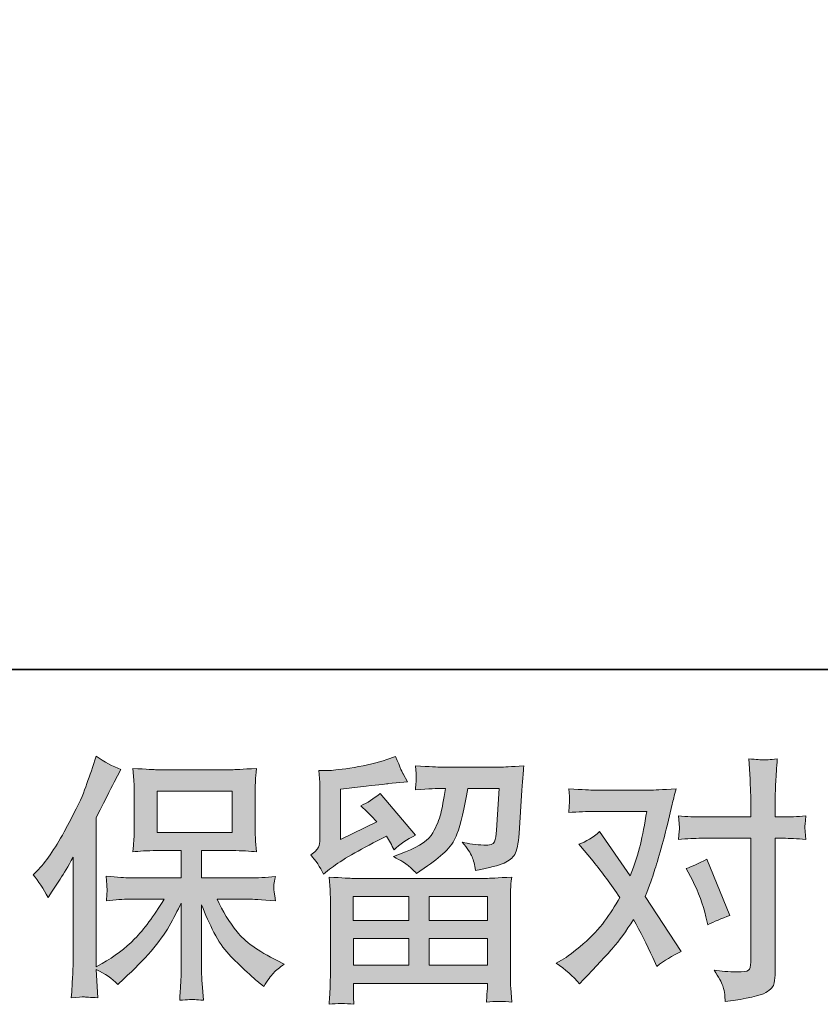
# Model space of a CAD drawing. Units: inches. Extents: x -1220 to 741, y -1093 to 311.
# Drawn here: x -918 to -776, y -1093 to -918 of the extents above; entities that cross this region are included whole.
import ezdxf

# ---------------------------------------------------------------- set-up
doc = ezdxf.new("R2010")
doc.units = ezdxf.units.IN
doc.header["$MEASUREMENT"] = 0
doc.layers.add('图层 1', color=7, linetype='Continuous')

msp = doc.modelspace()

# ---------------------------------------------------------------- hatches: boundary and pattern name
at = {"layer": '图层 1'}
h = msp.add_hatch(color=7, dxfattribs=at)
h.dxf.hatch_style = 2
edge = h.paths.add_edge_path()
edge.add_spline(control_points=[(-915.84, -1069.98), (-915.84, -1069.98), (-915.15, -1069.29), (-915.15, -1069.29), (-913.62, -1067.76), (-912.01, -1065.43), (-910.29, -1062.3), (-908.59, -1059.17), (-907.45, -1056.87), (-906.88, -1055.39), (-906.33, -1053.92), (-905.78, -1052.4), (-905.26, -1050.84), (-905.26, -1050.84), (-904.6, -1048.81), (-904.6, -1048.81), (-903.16, -1049.85), (-901.68, -1050.65), (-900.18, -1051.2), (-900.18, -1051.2), (-901.38, -1053.46), (-901.38, -1053.46), (-901.59, -1053.83), (-902.67, -1055.93), (-904.6, -1059.77), (-904.6, -1059.77), (-904.6, -1086.37), (-904.6, -1086.37), (-904.6, -1086.37), (-903.56, -1085.77), (-903.56, -1085.77), (-901.35, -1084.54), (-899.41, -1083.09), (-897.76, -1081.4), (-896.08, -1079.71), (-894.35, -1077.35), (-892.51, -1074.31), (-892.51, -1074.31), (-898.69, -1074.31), (-898.69, -1074.31), (-899.8, -1074.31), (-901.15, -1074.4), (-902.77, -1074.59), (-902.74, -1074.03), (-902.71, -1073.6), (-902.68, -1073.25), (-902.65, -1072.91), (-902.64, -1072.65), (-902.65, -1072.45), (-902.67, -1072.25), (-902.73, -1071.5), (-902.82, -1070.18), (-900.73, -1070.4), (-899.37, -1070.51), (-898.69, -1070.51), (-898.69, -1070.51), (-889.44, -1070.51), (-889.44, -1070.51), (-889.44, -1070.51), (-889.44, -1065.66), (-889.44, -1065.66), (-889.44, -1065.66), (-893.86, -1065.66), (-893.86, -1065.66), (-895.53, -1065.66), (-896.94, -1065.73), (-898.08, -1065.89), (-897.99, -1065.04), (-897.93, -1064.4), (-897.89, -1063.95), (-897.86, -1063.51), (-897.85, -1062.91), (-897.85, -1062.16), (-897.85, -1062.16), (-897.85, -1054.9), (-897.85, -1054.9), (-897.85, -1054.01), (-897.86, -1053.4), (-897.89, -1053.09), (-897.89, -1053.09), (-898.08, -1051.01), (-898.08, -1051.01), (-895.56, -1051.16), (-894.17, -1051.24), (-893.86, -1051.24), (-893.86, -1051.24), (-880.34, -1051.24), (-880.34, -1051.24), (-880.04, -1051.24), (-878.59, -1051.16), (-876.02, -1051.01), (-876.14, -1051.93), (-876.22, -1052.65), (-876.23, -1053.17), (-876.25, -1053.67), (-876.25, -1054.26), (-876.25, -1054.9), (-876.25, -1054.9), (-876.25, -1062.16), (-876.25, -1062.16), (-876.25, -1063.13), (-876.23, -1063.72), (-876.2, -1063.98), (-876.2, -1063.98), (-876.02, -1065.89), (-876.02, -1065.89), (-877.17, -1065.73), (-878.63, -1065.66), (-880.39, -1065.66), (-880.39, -1065.66), (-885.82, -1065.66), (-885.82, -1065.66), (-885.82, -1065.66), (-885.82, -1070.51), (-885.82, -1070.51), (-885.82, -1070.51), (-877.4, -1070.51), (-877.4, -1070.51), (-875.92, -1070.51), (-874.34, -1070.43), (-872.66, -1070.27), (-872.78, -1070.92), (-872.87, -1071.38), (-872.92, -1071.67), (-872.96, -1071.96), (-872.98, -1072.19), (-872.96, -1072.36), (-872.95, -1072.51), (-872.84, -1073.28), (-872.66, -1074.63), (-875.23, -1074.42), (-876.81, -1074.31), (-877.4, -1074.31), (-877.4, -1074.31), (-883.06, -1074.31), (-883.06, -1074.31), (-882.05, -1076.46), (-880.86, -1078.39), (-879.51, -1080.11), (-878.16, -1081.83), (-875.77, -1083.55), (-872.33, -1085.26), (-872.33, -1085.26), (-871.09, -1085.91), (-871.09, -1085.91), (-871.92, -1086.46), (-872.56, -1086.98), (-873.03, -1087.47), (-873.49, -1087.96), (-874.05, -1088.76), (-874.73, -1089.87), (-874.73, -1089.87), (-875.37, -1089.36), (-875.37, -1089.36), (-875.71, -1089.11), (-876.49, -1088.42), (-877.7, -1087.3), (-878.92, -1086.18), (-880.01, -1085.13), (-880.97, -1084.11), (-881.94, -1083.1), (-882.81, -1081.81), (-883.61, -1080.26), (-884.41, -1078.71), (-885.15, -1077.07), (-885.82, -1075.32), (-885.82, -1075.32), (-885.82, -1086.97), (-885.82, -1086.97), (-885.82, -1087.86), (-885.79, -1088.65), (-885.73, -1089.36), (-885.73, -1089.36), (-885.5, -1092.31), (-885.5, -1092.31), (-886.16, -1092.28), (-886.66, -1092.24), (-887, -1092.21), (-887.35, -1092.18), (-888.26, -1092.21), (-889.72, -1092.31), (-889.66, -1091.11), (-889.59, -1090.1), (-889.53, -1089.28), (-889.47, -1088.47), (-889.44, -1087.7), (-889.44, -1086.97), (-889.44, -1086.97), (-889.44, -1075), (-889.44, -1075), (-890.09, -1076.35), (-890.81, -1077.72), (-891.6, -1079.11), (-892.4, -1080.51), (-893.48, -1082), (-894.83, -1083.56), (-896.18, -1085.13), (-897.8, -1086.78), (-899.7, -1088.53), (-899.7, -1088.53), (-900.76, -1089.5), (-900.76, -1089.5), (-901.75, -1088.46), (-903.02, -1087.57), (-904.61, -1086.83), (-904.61, -1086.83), (-904.29, -1091.89), (-904.29, -1091.89), (-905.7, -1091.8), (-906.55, -1091.74), (-906.81, -1091.72), (-907.07, -1091.71), (-907.81, -1091.77), (-909.03, -1091.89), (-908.94, -1090.39), (-908.86, -1089.15), (-908.8, -1088.16), (-908.74, -1087.18), (-908.71, -1086.17), (-908.71, -1085.13), (-908.71, -1085.13), (-908.71, -1066.85), (-908.71, -1066.85), (-909.6, -1068.45), (-910.37, -1069.74), (-911.01, -1070.72), (-911.01, -1070.72), (-912.44, -1072.88), (-912.44, -1072.88), (-912.44, -1072.88), (-913.17, -1074.03), (-913.17, -1074.03), (-914, -1072.41), (-914.89, -1071.06), (-915.84, -1069.98)], knot_values=[0, 0, 0, 0, 1, 1, 1, 2, 2, 2, 3, 3, 3, 4, 4, 4, 5, 5, 5, 6, 6, 6, 7, 7, 7, 8, 8, 8, 9, 9, 9, 10, 10, 10, 11, 11, 11, 12, 12, 12, 13, 13, 13, 14, 14, 14, 15, 15, 15, 16, 16, 16, 17, 17, 17, 18, 18, 18, 19, 19, 19, 20, 20, 20, 21, 21, 21, 22, 22, 22, 23, 23, 23, 24, 24, 24, 25, 25, 25, 26, 26, 26, 27, 27, 27, 28, 28, 28, 29, 29, 29, 30, 30, 30, 31, 31, 31, 32, 32, 32, 33, 33, 33, 34, 34, 34, 35, 35, 35, 36, 36, 36, 37, 37, 37, 38, 38, 38, 39, 39, 39, 40, 40, 40, 41, 41, 41, 42, 42, 42, 43, 43, 43, 44, 44, 44, 45, 45, 45, 46, 46, 46, 47, 47, 47, 48, 48, 48, 49, 49, 49, 50, 50, 50, 51, 51, 51, 52, 52, 52, 53, 53, 53, 54, 54, 54, 55, 55, 55, 56, 56, 56, 57, 57, 57, 58, 58, 58, 59, 59, 59, 60, 60, 60, 61, 61, 61, 62, 62, 62, 63, 63, 63, 64, 64, 64, 65, 65, 65, 66, 66, 66, 67, 67, 67, 68, 68, 68, 69, 69, 69, 70, 70, 70, 71, 71, 71, 72, 72, 72, 73, 73, 73, 74, 74, 74, 75, 75, 75, 76, 76, 76, 77, 77, 77, 78, 78, 78, 78], degree=3, periodic=0)
h.paths.add_polyline_path([(-893.74, -1062.4), (-880.36, -1062.4), (-880.36, -1055.04), (-893.74, -1055.04)])
h = msp.add_hatch(color=7, dxfattribs=at)
h.dxf.hatch_style = 2
h.paths.add_polyline_path([(-858.79, -1073.85), (-848.89, -1073.85), (-848.89, -1078.08), (-858.83, -1078.08)])
edge = h.paths.add_edge_path()
edge.add_spline(control_points=[(-864.08, -1069.86), (-864.08, -1069.86), (-863.02, -1068.99), (-863.02, -1068.99), (-861.38, -1067.64), (-858.54, -1065.95), (-854.52, -1063.92), (-854.52, -1063.92), (-852.87, -1063.09), (-852.87, -1063.09), (-852.38, -1063.86), (-851.93, -1064.68), (-851.53, -1065.53), (-850.52, -1064.52), (-849.25, -1063.65), (-847.71, -1062.91), (-847.71, -1062.91), (-854.02, -1055.45), (-854.02, -1055.45), (-855.15, -1056.44), (-856.3, -1057.17), (-857.47, -1057.66), (-856.39, -1058.65), (-855.44, -1059.6), (-854.61, -1060.52), (-854.61, -1060.52), (-861.1, -1063.65), (-861.1, -1063.65), (-861.1, -1063.65), (-861.1, -1054.72), (-861.1, -1054.72), (-861.1, -1054.72), (-856.5, -1054.17), (-856.5, -1054.17), (-854.05, -1053.89), (-852.73, -1053.74), (-852.54, -1053.71), (-852.54, -1053.71), (-849.14, -1053.38), (-849.14, -1053.38), (-849.14, -1053.38), (-849.92, -1052), (-849.92, -1052), (-849.98, -1051.94), (-850.43, -1050.9), (-851.26, -1048.87), (-851.26, -1048.87), (-852.82, -1049.43), (-852.82, -1049.43), (-854.48, -1050.01), (-856.41, -1050.47), (-858.62, -1050.82), (-860.83, -1051.17), (-862.29, -1051.36), (-862.98, -1051.36), (-862.98, -1051.36), (-864.96, -1051.36), (-864.96, -1051.36), (-864.96, -1051.36), (-864.77, -1053.52), (-864.77, -1053.52), (-864.74, -1053.83), (-864.73, -1054.5), (-864.73, -1055.55), (-864.73, -1055.55), (-864.73, -1063.69), (-864.73, -1063.69), (-864.73, -1064.18), (-864.82, -1064.63), (-865, -1065.04), (-865.19, -1065.46), (-865.65, -1065.92), (-866.38, -1066.41), (-865.49, -1067.42), (-864.73, -1068.57), (-864.08, -1069.86)], knot_values=[0, 0, 0, 0, 1, 1, 1, 2, 2, 2, 3, 3, 3, 4, 4, 4, 5, 5, 5, 6, 6, 6, 7, 7, 7, 8, 8, 8, 9, 9, 9, 10, 10, 10, 11, 11, 11, 12, 12, 12, 13, 13, 13, 14, 14, 14, 15, 15, 15, 16, 16, 16, 17, 17, 17, 18, 18, 18, 19, 19, 19, 20, 20, 20, 21, 21, 21, 22, 22, 22, 23, 23, 23, 24, 24, 24, 25, 25, 25, 25], degree=3, periodic=0)
edge = h.paths.add_edge_path()
edge.add_spline(control_points=[(-858.68, -1093.04), (-858.68, -1093.04), (-858.73, -1091.75), (-858.73, -1091.75), (-858.73, -1091.75), (-858.77, -1090.42), (-858.77, -1090.42), (-858.77, -1090.42), (-858.77, -1089.31), (-858.77, -1089.31), (-858.77, -1089.31), (-834.9, -1089.31), (-834.9, -1089.31), (-834.9, -1089.31), (-834.9, -1090.33), (-834.9, -1090.33), (-834.9, -1090.39), (-834.93, -1090.66), (-834.98, -1091.17), (-835.02, -1091.68), (-835.04, -1092.18), (-835.04, -1092.67), (-833.52, -1092.49), (-832.03, -1092.49), (-830.56, -1092.67), (-830.56, -1092.67), (-830.74, -1090.1), (-830.74, -1090.1), (-830.77, -1089.76), (-830.79, -1088.92), (-830.79, -1087.57), (-830.79, -1087.57), (-830.79, -1074.74), (-830.79, -1074.74), (-830.79, -1073.82), (-830.79, -1073.1), (-830.77, -1072.58), (-830.76, -1072.05), (-830.68, -1071.32), (-830.56, -1070.37), (-833.07, -1070.52), (-834.59, -1070.6), (-835.12, -1070.6), (-835.12, -1070.6), (-858.83, -1070.6), (-858.83, -1070.6), (-859.29, -1070.6), (-860.72, -1070.52), (-863.11, -1070.37), (-863.11, -1070.37), (-862.93, -1072.62), (-862.93, -1072.62), (-862.9, -1072.96), (-862.88, -1073.68), (-862.88, -1074.79), (-862.88, -1074.79), (-862.88, -1087.47), (-862.88, -1087.47), (-862.88, -1088.58), (-862.9, -1089.47), (-862.93, -1090.14), (-862.96, -1090.82), (-863.02, -1091.78), (-863.11, -1093.04), (-861.66, -1092.86), (-860.18, -1092.86), (-858.68, -1093.04)], knot_values=[0, 0, 0, 0, 1, 1, 1, 2, 2, 2, 3, 3, 3, 4, 4, 4, 5, 5, 5, 6, 6, 6, 7, 7, 7, 8, 8, 8, 9, 9, 9, 10, 10, 10, 11, 11, 11, 12, 12, 12, 13, 13, 13, 14, 14, 14, 15, 15, 15, 16, 16, 16, 17, 17, 17, 18, 18, 18, 19, 19, 19, 20, 20, 20, 21, 21, 21, 22, 22, 22, 22], degree=3, periodic=0)
h.paths.add_polyline_path([(-858.77, -1081.34), (-848.89, -1081.34), (-848.89, -1086.06), (-858.77, -1086.06)])
h.paths.add_polyline_path([(-845.27, -1081.34), (-834.9, -1081.34), (-834.9, -1086.06), (-845.27, -1086.06)])
h.paths.add_polyline_path([(-845.27, -1073.85), (-834.9, -1073.85), (-834.9, -1078.08), (-845.27, -1078.08)])
edge = h.paths.add_edge_path()
edge.add_spline(control_points=[(-849, -1068.31), (-848.55, -1068.69), (-848.06, -1069.17), (-847.54, -1069.72), (-847.54, -1069.72), (-845.56, -1068.39), (-845.56, -1068.39), (-842.74, -1066.49), (-840.99, -1064.6), (-840.32, -1062.74), (-839.64, -1060.89), (-839, -1058.17), (-838.38, -1054.58), (-838.38, -1054.58), (-832.81, -1054.58), (-832.81, -1054.58), (-832.81, -1054.58), (-833.27, -1061.99), (-833.27, -1061.99), (-833.34, -1062.94), (-833.46, -1063.63), (-833.64, -1064.08), (-833.83, -1064.52), (-834.46, -1064.72), (-835.53, -1064.66), (-836.91, -1064.63), (-838.2, -1064.46), (-839.4, -1064.15), (-838.48, -1065.26), (-837.89, -1066.12), (-837.63, -1066.75), (-837.37, -1067.38), (-837.16, -1068.19), (-837, -1069.17), (-834.49, -1068.71), (-832.8, -1068.28), (-831.92, -1067.88), (-831.05, -1067.48), (-830.42, -1066.96), (-830.04, -1066.33), (-829.65, -1065.7), (-829.39, -1064.46), (-829.27, -1062.59), (-829.27, -1062.59), (-828.76, -1054.86), (-828.76, -1054.86), (-828.76, -1054.67), (-828.73, -1054.23), (-828.67, -1053.51), (-828.61, -1052.8), (-828.52, -1051.8), (-828.4, -1050.55), (-830.76, -1050.7), (-832.11, -1050.78), (-832.45, -1050.78), (-832.45, -1050.78), (-843.22, -1050.78), (-843.22, -1050.78), (-843.65, -1050.78), (-845.15, -1050.7), (-847.73, -1050.55), (-847.6, -1051.65), (-847.56, -1052.32), (-847.57, -1052.59), (-847.59, -1052.83), (-847.6, -1053.12), (-847.62, -1053.43), (-847.63, -1053.75), (-847.67, -1054.21), (-847.73, -1054.81), (-845.24, -1054.66), (-843.74, -1054.58), (-843.22, -1054.58), (-843.22, -1054.58), (-842.39, -1054.58), (-842.39, -1054.58), (-842.69, -1056.57), (-842.97, -1058.08), (-843.22, -1059.09), (-843.46, -1060.1), (-843.94, -1061.24), (-844.63, -1062.5), (-845.32, -1063.75), (-846.94, -1064.89), (-849.52, -1065.9), (-849.52, -1065.9), (-851.64, -1066.73), (-851.64, -1066.73), (-850.32, -1067.41), (-849.44, -1067.93), (-849, -1068.31)], knot_values=[0, 0, 0, 0, 1, 1, 1, 2, 2, 2, 3, 3, 3, 4, 4, 4, 5, 5, 5, 6, 6, 6, 7, 7, 7, 8, 8, 8, 9, 9, 9, 10, 10, 10, 11, 11, 11, 12, 12, 12, 13, 13, 13, 14, 14, 14, 15, 15, 15, 16, 16, 16, 17, 17, 17, 18, 18, 18, 19, 19, 19, 20, 20, 20, 21, 21, 21, 22, 22, 22, 23, 23, 23, 24, 24, 24, 25, 25, 25, 26, 26, 26, 27, 27, 27, 28, 28, 28, 29, 29, 29, 30, 30, 30, 30], degree=3, periodic=0)
h = msp.add_hatch(color=7, dxfattribs=at)
h.dxf.hatch_style = 2
edge = h.paths.add_edge_path()
edge.add_spline(control_points=[(-798.37, -1070.95), (-797.3, -1073.07), (-796.5, -1075.23), (-795.98, -1077.44), (-795.98, -1077.44), (-795.66, -1078.87), (-795.66, -1078.87), (-794.52, -1078.31), (-793.2, -1077.76), (-791.7, -1077.21), (-791.7, -1077.21), (-795.79, -1067.18), (-795.79, -1067.18), (-797.27, -1067.97), (-798.49, -1068.53), (-799.48, -1068.83), (-799.48, -1068.83), (-798.37, -1070.95), (-798.37, -1070.95)], knot_values=[0, 0, 0, 0, 1, 1, 1, 2, 2, 2, 3, 3, 3, 4, 4, 4, 5, 5, 5, 6, 6, 6, 6], degree=3, periodic=0)
edge = h.paths.add_edge_path()
edge.add_spline(control_points=[(-818.48, -1089.42), (-818.48, -1089.42), (-817.7, -1088.59), (-817.7, -1088.59), (-815.28, -1086.02), (-813.54, -1084.13), (-812.49, -1082.93), (-811.43, -1081.74), (-810.22, -1080.06), (-808.87, -1077.92), (-807.64, -1080.09), (-806.49, -1082.36), (-805.41, -1084.73), (-805.41, -1084.73), (-804.72, -1086.29), (-804.72, -1086.29), (-803.4, -1085.28), (-801.96, -1084.39), (-800.4, -1083.62), (-800.4, -1083.62), (-806.79, -1073.82), (-806.79, -1073.82), (-806.03, -1071.86), (-805.49, -1070.37), (-805.17, -1069.37), (-804.85, -1068.37), (-804.43, -1066.99), (-803.94, -1065.21), (-803.45, -1063.43), (-803.08, -1062.04), (-802.84, -1061.02), (-802.84, -1061.02), (-801.96, -1057.37), (-801.96, -1057.37), (-801.84, -1056.79), (-801.61, -1055.87), (-801.27, -1054.64), (-803.85, -1054.79), (-805.37, -1054.87), (-805.83, -1054.87), (-805.83, -1054.87), (-815.91, -1054.87), (-815.91, -1054.87), (-816.43, -1054.87), (-817.93, -1054.79), (-820.42, -1054.64), (-820.3, -1055.72), (-820.25, -1056.39), (-820.26, -1056.64), (-820.28, -1056.88), (-820.3, -1057.17), (-820.31, -1057.5), (-820.33, -1057.82), (-820.36, -1058.28), (-820.42, -1058.86), (-818.67, -1058.74), (-817.17, -1058.68), (-815.91, -1058.68), (-815.91, -1058.68), (-806.52, -1058.68), (-806.52, -1058.68), (-806.89, -1061.01), (-807.27, -1062.97), (-807.65, -1064.57), (-808.04, -1066.16), (-808.64, -1068.02), (-809.46, -1070.14), (-809.46, -1070.14), (-814.94, -1062.27), (-814.94, -1062.27), (-816.08, -1063.31), (-817.3, -1064.06), (-818.62, -1064.52), (-818.62, -1064.52), (-816.09, -1067.56), (-816.09, -1067.56), (-814.5, -1069.52), (-812.9, -1071.67), (-811.3, -1074), (-812.16, -1075.51), (-813.08, -1076.92), (-814.05, -1078.25), (-815.02, -1079.59), (-816.28, -1080.94), (-817.84, -1082.29), (-819.41, -1083.64), (-820.69, -1084.6), (-821.71, -1085.19), (-821.71, -1085.19), (-822.63, -1085.74), (-822.63, -1085.74), (-821.06, -1086.78), (-819.68, -1088.01), (-818.48, -1089.42)], knot_values=[0, 0, 0, 0, 1, 1, 1, 2, 2, 2, 3, 3, 3, 4, 4, 4, 5, 5, 5, 6, 6, 6, 7, 7, 7, 8, 8, 8, 9, 9, 9, 10, 10, 10, 11, 11, 11, 12, 12, 12, 13, 13, 13, 14, 14, 14, 15, 15, 15, 16, 16, 16, 17, 17, 17, 18, 18, 18, 19, 19, 19, 20, 20, 20, 21, 21, 21, 22, 22, 22, 23, 23, 23, 24, 24, 24, 25, 25, 25, 26, 26, 26, 27, 27, 27, 28, 28, 28, 29, 29, 29, 30, 30, 30, 31, 31, 31, 31], degree=3, periodic=0)
edge = h.paths.add_edge_path()
edge.add_spline(control_points=[(-796.82, -1063.46), (-796.82, -1063.46), (-787.99, -1063.46), (-787.99, -1063.46), (-787.99, -1063.46), (-787.99, -1085.51), (-787.99, -1085.51), (-787.99, -1086.28), (-788.12, -1086.77), (-788.4, -1086.98), (-788.68, -1087.2), (-789.37, -1087.29), (-790.47, -1087.26), (-791.94, -1087.26), (-793.29, -1087.17), (-794.52, -1086.98), (-793.69, -1088.21), (-793.19, -1089.13), (-792.99, -1089.76), (-792.79, -1090.39), (-792.66, -1090.89), (-792.63, -1091.28), (-792.6, -1091.66), (-792.57, -1092.09), (-792.54, -1092.55), (-788.64, -1092.03), (-786.24, -1091.49), (-785.32, -1090.96), (-784.41, -1090.42), (-783.9, -1089.85), (-783.8, -1089.24), (-783.69, -1088.62), (-783.63, -1087.99), (-783.63, -1087.35), (-783.63, -1087.35), (-783.63, -1063.46), (-783.63, -1063.46), (-783.63, -1063.46), (-782.2, -1063.46), (-782.2, -1063.46), (-781.1, -1063.46), (-779.75, -1063.52), (-778.15, -1063.65), (-778.15, -1063.65), (-778.33, -1061.56), (-778.33, -1061.56), (-778.37, -1061.35), (-778.3, -1060.66), (-778.15, -1059.47), (-779.75, -1059.6), (-781.1, -1059.66), (-782.2, -1059.66), (-782.2, -1059.66), (-783.63, -1059.66), (-783.63, -1059.66), (-783.63, -1059.66), (-783.63, -1056.44), (-783.63, -1056.44), (-783.63, -1055.58), (-783.6, -1054.56), (-783.54, -1053.41), (-783.47, -1052.26), (-783.38, -1050.9), (-783.26, -1049.3), (-784.59, -1049.46), (-785.44, -1049.52), (-785.76, -1049.5), (-786.08, -1049.49), (-786.96, -1049.43), (-788.35, -1049.3), (-788.35, -1049.3), (-788.12, -1052.94), (-788.12, -1052.94), (-788.03, -1054.38), (-787.99, -1055.56), (-787.99, -1056.48), (-787.99, -1056.48), (-787.99, -1059.66), (-787.99, -1059.66), (-787.99, -1059.66), (-796.82, -1059.66), (-796.82, -1059.66), (-797.96, -1059.66), (-799.31, -1059.6), (-800.87, -1059.47), (-800.87, -1059.47), (-800.69, -1061.56), (-800.69, -1061.56), (-800.66, -1061.81), (-800.72, -1062.5), (-800.87, -1063.65), (-799.31, -1063.52), (-797.96, -1063.46), (-796.82, -1063.46)], knot_values=[0, 0, 0, 0, 1, 1, 1, 2, 2, 2, 3, 3, 3, 4, 4, 4, 5, 5, 5, 6, 6, 6, 7, 7, 7, 8, 8, 8, 9, 9, 9, 10, 10, 10, 11, 11, 11, 12, 12, 12, 13, 13, 13, 14, 14, 14, 15, 15, 15, 16, 16, 16, 17, 17, 17, 18, 18, 18, 19, 19, 19, 20, 20, 20, 21, 21, 21, 22, 22, 22, 23, 23, 23, 24, 24, 24, 25, 25, 25, 26, 26, 26, 27, 27, 27, 28, 28, 28, 29, 29, 29, 30, 30, 30, 31, 31, 31, 31], degree=3, periodic=0)

# ---------------------------------------------------------------- linework, layer by layer
at = {"layer": '图层 1', "color": 7, "lineweight": 35}
msp.add_lwpolyline([(740.71, -1033.38), (-1218.72, -1033.38), (-1218.72, 235.8), (740.71, 235.8), (740.71, -1033.38)], dxfattribs=at)
at = {"layer": '图层 1', "color": 7, "lineweight": 0}
for points in [[(-893.74, -1062.4), (-880.36, -1062.4), (-880.36, -1055.04), (-893.74, -1055.04), (-893.74, -1062.4)], [(-858.79, -1073.85), (-848.89, -1073.85), (-848.89, -1078.08), (-858.83, -1078.08), (-858.79, -1073.85)], [(-845.27, -1073.85), (-834.9, -1073.85), (-834.9, -1078.08), (-845.27, -1078.08), (-845.27, -1073.85)], [(-858.77, -1081.34), (-848.89, -1081.34), (-848.89, -1086.06), (-858.77, -1086.06), (-858.77, -1081.34)], [(-845.27, -1081.34), (-834.9, -1081.34), (-834.9, -1086.06), (-845.27, -1086.06), (-845.27, -1081.34)]]:
    msp.add_lwpolyline(points, dxfattribs=at)
for points, knots in [([(-915.84, -1069.98), (-915.84, -1069.98), (-915.15, -1069.29), (-915.15, -1069.29), (-913.62, -1067.76), (-912.01, -1065.43), (-910.29, -1062.3), (-908.59, -1059.17), (-907.45, -1056.87), (-906.88, -1055.39), (-906.33, -1053.92), (-905.78, -1052.4), (-905.26, -1050.84), (-905.26, -1050.84), (-904.6, -1048.81), (-904.6, -1048.81), (-903.16, -1049.85), (-901.68, -1050.65), (-900.18, -1051.2), (-900.18, -1051.2), (-901.38, -1053.46), (-901.38, -1053.46), (-901.59, -1053.83), (-902.67, -1055.93), (-904.6, -1059.77), (-904.6, -1059.77), (-904.6, -1086.37), (-904.6, -1086.37), (-904.6, -1086.37), (-903.56, -1085.77), (-903.56, -1085.77), (-901.35, -1084.54), (-899.41, -1083.09), (-897.76, -1081.4), (-896.08, -1079.71), (-894.35, -1077.35), (-892.51, -1074.31), (-892.51, -1074.31), (-898.69, -1074.31), (-898.69, -1074.31), (-899.8, -1074.31), (-901.15, -1074.4), (-902.77, -1074.59), (-902.74, -1074.03), (-902.71, -1073.6), (-902.68, -1073.25), (-902.65, -1072.91), (-902.64, -1072.65), (-902.65, -1072.45), (-902.67, -1072.25), (-902.73, -1071.5), (-902.82, -1070.18), (-900.73, -1070.4), (-899.37, -1070.51), (-898.69, -1070.51), (-898.69, -1070.51), (-889.44, -1070.51), (-889.44, -1070.51), (-889.44, -1070.51), (-889.44, -1065.66), (-889.44, -1065.66), (-889.44, -1065.66), (-893.86, -1065.66), (-893.86, -1065.66), (-895.53, -1065.66), (-896.94, -1065.73), (-898.08, -1065.89), (-897.99, -1065.04), (-897.93, -1064.4), (-897.89, -1063.95), (-897.86, -1063.51), (-897.85, -1062.91), (-897.85, -1062.16), (-897.85, -1062.16), (-897.85, -1054.9), (-897.85, -1054.9), (-897.85, -1054.01), (-897.86, -1053.4), (-897.89, -1053.09), (-897.89, -1053.09), (-898.08, -1051.01), (-898.08, -1051.01), (-895.56, -1051.16), (-894.17, -1051.24), (-893.86, -1051.24), (-893.86, -1051.24), (-880.34, -1051.24), (-880.34, -1051.24), (-880.04, -1051.24), (-878.59, -1051.16), (-876.02, -1051.01), (-876.14, -1051.93), (-876.22, -1052.65), (-876.23, -1053.17), (-876.25, -1053.67), (-876.25, -1054.26), (-876.25, -1054.9), (-876.25, -1054.9), (-876.25, -1062.16), (-876.25, -1062.16), (-876.25, -1063.13), (-876.23, -1063.72), (-876.2, -1063.98), (-876.2, -1063.98), (-876.02, -1065.89), (-876.02, -1065.89), (-877.17, -1065.73), (-878.63, -1065.66), (-880.39, -1065.66), (-880.39, -1065.66), (-885.82, -1065.66), (-885.82, -1065.66), (-885.82, -1065.66), (-885.82, -1070.51), (-885.82, -1070.51), (-885.82, -1070.51), (-877.4, -1070.51), (-877.4, -1070.51), (-875.92, -1070.51), (-874.34, -1070.43), (-872.66, -1070.27), (-872.78, -1070.92), (-872.87, -1071.38), (-872.92, -1071.67), (-872.96, -1071.96), (-872.98, -1072.19), (-872.96, -1072.36), (-872.95, -1072.51), (-872.84, -1073.28), (-872.66, -1074.63), (-875.23, -1074.42), (-876.81, -1074.31), (-877.4, -1074.31), (-877.4, -1074.31), (-883.06, -1074.31), (-883.06, -1074.31), (-882.05, -1076.46), (-880.86, -1078.39), (-879.51, -1080.11), (-878.16, -1081.83), (-875.77, -1083.55), (-872.33, -1085.26), (-872.33, -1085.26), (-871.09, -1085.91), (-871.09, -1085.91), (-871.92, -1086.46), (-872.56, -1086.98), (-873.03, -1087.47), (-873.49, -1087.96), (-874.05, -1088.76), (-874.73, -1089.87), (-874.73, -1089.87), (-875.37, -1089.36), (-875.37, -1089.36), (-875.71, -1089.11), (-876.49, -1088.42), (-877.7, -1087.3), (-878.92, -1086.18), (-880.01, -1085.13), (-880.97, -1084.11), (-881.94, -1083.1), (-882.81, -1081.81), (-883.61, -1080.26), (-884.41, -1078.71), (-885.15, -1077.07), (-885.82, -1075.32), (-885.82, -1075.32), (-885.82, -1086.97), (-885.82, -1086.97), (-885.82, -1087.86), (-885.79, -1088.65), (-885.73, -1089.36), (-885.73, -1089.36), (-885.5, -1092.31), (-885.5, -1092.31), (-886.16, -1092.28), (-886.66, -1092.24), (-887, -1092.21), (-887.35, -1092.18), (-888.26, -1092.21), (-889.72, -1092.31), (-889.66, -1091.11), (-889.59, -1090.1), (-889.53, -1089.28), (-889.47, -1088.47), (-889.44, -1087.7), (-889.44, -1086.97), (-889.44, -1086.97), (-889.44, -1075), (-889.44, -1075), (-890.09, -1076.35), (-890.81, -1077.72), (-891.6, -1079.11), (-892.4, -1080.51), (-893.48, -1082), (-894.83, -1083.56), (-896.18, -1085.13), (-897.8, -1086.78), (-899.7, -1088.53), (-899.7, -1088.53), (-900.76, -1089.5), (-900.76, -1089.5), (-901.75, -1088.46), (-903.02, -1087.57), (-904.61, -1086.83), (-904.61, -1086.83), (-904.29, -1091.89), (-904.29, -1091.89), (-905.7, -1091.8), (-906.55, -1091.74), (-906.81, -1091.72), (-907.07, -1091.71), (-907.81, -1091.77), (-909.03, -1091.89), (-908.94, -1090.39), (-908.86, -1089.15), (-908.8, -1088.16), (-908.74, -1087.18), (-908.71, -1086.17), (-908.71, -1085.13), (-908.71, -1085.13), (-908.71, -1066.85), (-908.71, -1066.85), (-909.6, -1068.45), (-910.37, -1069.74), (-911.01, -1070.72), (-911.01, -1070.72), (-912.44, -1072.88), (-912.44, -1072.88), (-912.44, -1072.88), (-913.17, -1074.03), (-913.17, -1074.03), (-914, -1072.41), (-914.89, -1071.06), (-915.84, -1069.98)], [0, 0, 0, 0, 1, 1, 1, 2, 2, 2, 3, 3, 3, 4, 4, 4, 5, 5, 5, 6, 6, 6, 7, 7, 7, 8, 8, 8, 9, 9, 9, 10, 10, 10, 11, 11, 11, 12, 12, 12, 13, 13, 13, 14, 14, 14, 15, 15, 15, 16, 16, 16, 17, 17, 17, 18, 18, 18, 19, 19, 19, 20, 20, 20, 21, 21, 21, 22, 22, 22, 23, 23, 23, 24, 24, 24, 25, 25, 25, 26, 26, 26, 27, 27, 27, 28, 28, 28, 29, 29, 29, 30, 30, 30, 31, 31, 31, 32, 32, 32, 33, 33, 33, 34, 34, 34, 35, 35, 35, 36, 36, 36, 37, 37, 37, 38, 38, 38, 39, 39, 39, 40, 40, 40, 41, 41, 41, 42, 42, 42, 43, 43, 43, 44, 44, 44, 45, 45, 45, 46, 46, 46, 47, 47, 47, 48, 48, 48, 49, 49, 49, 50, 50, 50, 51, 51, 51, 52, 52, 52, 53, 53, 53, 54, 54, 54, 55, 55, 55, 56, 56, 56, 57, 57, 57, 58, 58, 58, 59, 59, 59, 60, 60, 60, 61, 61, 61, 62, 62, 62, 63, 63, 63, 64, 64, 64, 65, 65, 65, 66, 66, 66, 67, 67, 67, 68, 68, 68, 69, 69, 69, 70, 70, 70, 71, 71, 71, 72, 72, 72, 73, 73, 73, 74, 74, 74, 75, 75, 75, 76, 76, 76, 77, 77, 77, 78, 78, 78, 78]), ([(-864.08, -1069.86), (-864.08, -1069.86), (-863.02, -1068.99), (-863.02, -1068.99), (-861.38, -1067.64), (-858.54, -1065.95), (-854.52, -1063.92), (-854.52, -1063.92), (-852.87, -1063.09), (-852.87, -1063.09), (-852.38, -1063.86), (-851.93, -1064.68), (-851.53, -1065.53), (-850.52, -1064.52), (-849.25, -1063.65), (-847.71, -1062.91), (-847.71, -1062.91), (-854.02, -1055.45), (-854.02, -1055.45), (-855.15, -1056.44), (-856.3, -1057.17), (-857.47, -1057.66), (-856.39, -1058.65), (-855.44, -1059.6), (-854.61, -1060.52), (-854.61, -1060.52), (-861.1, -1063.65), (-861.1, -1063.65), (-861.1, -1063.65), (-861.1, -1054.72), (-861.1, -1054.72), (-861.1, -1054.72), (-856.5, -1054.17), (-856.5, -1054.17), (-854.05, -1053.89), (-852.73, -1053.74), (-852.54, -1053.71), (-852.54, -1053.71), (-849.14, -1053.38), (-849.14, -1053.38), (-849.14, -1053.38), (-849.92, -1052), (-849.92, -1052), (-849.98, -1051.94), (-850.43, -1050.9), (-851.26, -1048.87), (-851.26, -1048.87), (-852.82, -1049.43), (-852.82, -1049.43), (-854.48, -1050.01), (-856.41, -1050.47), (-858.62, -1050.82), (-860.83, -1051.17), (-862.29, -1051.36), (-862.98, -1051.36), (-862.98, -1051.36), (-864.96, -1051.36), (-864.96, -1051.36), (-864.96, -1051.36), (-864.77, -1053.52), (-864.77, -1053.52), (-864.74, -1053.83), (-864.73, -1054.5), (-864.73, -1055.55), (-864.73, -1055.55), (-864.73, -1063.69), (-864.73, -1063.69), (-864.73, -1064.18), (-864.82, -1064.63), (-865, -1065.04), (-865.19, -1065.46), (-865.65, -1065.92), (-866.38, -1066.41), (-865.49, -1067.42), (-864.73, -1068.57), (-864.08, -1069.86)], [0, 0, 0, 0, 1, 1, 1, 2, 2, 2, 3, 3, 3, 4, 4, 4, 5, 5, 5, 6, 6, 6, 7, 7, 7, 8, 8, 8, 9, 9, 9, 10, 10, 10, 11, 11, 11, 12, 12, 12, 13, 13, 13, 14, 14, 14, 15, 15, 15, 16, 16, 16, 17, 17, 17, 18, 18, 18, 19, 19, 19, 20, 20, 20, 21, 21, 21, 22, 22, 22, 23, 23, 23, 24, 24, 24, 25, 25, 25, 25]), ([(-849, -1068.31), (-848.55, -1068.69), (-848.06, -1069.17), (-847.54, -1069.72), (-847.54, -1069.72), (-845.56, -1068.39), (-845.56, -1068.39), (-842.74, -1066.49), (-840.99, -1064.6), (-840.32, -1062.74), (-839.64, -1060.89), (-839, -1058.17), (-838.38, -1054.58), (-838.38, -1054.58), (-832.81, -1054.58), (-832.81, -1054.58), (-832.81, -1054.58), (-833.27, -1061.99), (-833.27, -1061.99), (-833.34, -1062.94), (-833.46, -1063.63), (-833.64, -1064.08), (-833.83, -1064.52), (-834.46, -1064.72), (-835.53, -1064.66), (-836.91, -1064.63), (-838.2, -1064.46), (-839.4, -1064.15), (-838.48, -1065.26), (-837.89, -1066.12), (-837.63, -1066.75), (-837.37, -1067.38), (-837.16, -1068.19), (-837, -1069.17), (-834.49, -1068.71), (-832.8, -1068.28), (-831.92, -1067.88), (-831.05, -1067.48), (-830.42, -1066.96), (-830.04, -1066.33), (-829.65, -1065.7), (-829.39, -1064.46), (-829.27, -1062.59), (-829.27, -1062.59), (-828.76, -1054.86), (-828.76, -1054.86), (-828.76, -1054.67), (-828.73, -1054.23), (-828.67, -1053.51), (-828.61, -1052.8), (-828.52, -1051.8), (-828.4, -1050.55), (-830.76, -1050.7), (-832.11, -1050.78), (-832.45, -1050.78), (-832.45, -1050.78), (-843.22, -1050.78), (-843.22, -1050.78), (-843.65, -1050.78), (-845.15, -1050.7), (-847.73, -1050.55), (-847.6, -1051.65), (-847.56, -1052.32), (-847.57, -1052.59), (-847.59, -1052.83), (-847.6, -1053.12), (-847.62, -1053.43), (-847.63, -1053.75), (-847.67, -1054.21), (-847.73, -1054.81), (-845.24, -1054.66), (-843.74, -1054.58), (-843.22, -1054.58), (-843.22, -1054.58), (-842.39, -1054.58), (-842.39, -1054.58), (-842.69, -1056.57), (-842.97, -1058.08), (-843.22, -1059.09), (-843.46, -1060.1), (-843.94, -1061.24), (-844.63, -1062.5), (-845.32, -1063.75), (-846.94, -1064.89), (-849.52, -1065.9), (-849.52, -1065.9), (-851.64, -1066.73), (-851.64, -1066.73), (-850.32, -1067.41), (-849.44, -1067.93), (-849, -1068.31)], [0, 0, 0, 0, 1, 1, 1, 2, 2, 2, 3, 3, 3, 4, 4, 4, 5, 5, 5, 6, 6, 6, 7, 7, 7, 8, 8, 8, 9, 9, 9, 10, 10, 10, 11, 11, 11, 12, 12, 12, 13, 13, 13, 14, 14, 14, 15, 15, 15, 16, 16, 16, 17, 17, 17, 18, 18, 18, 19, 19, 19, 20, 20, 20, 21, 21, 21, 22, 22, 22, 23, 23, 23, 24, 24, 24, 25, 25, 25, 26, 26, 26, 27, 27, 27, 28, 28, 28, 29, 29, 29, 30, 30, 30, 30]), ([(-796.82, -1063.46), (-796.82, -1063.46), (-787.99, -1063.46), (-787.99, -1063.46), (-787.99, -1063.46), (-787.99, -1085.51), (-787.99, -1085.51), (-787.99, -1086.28), (-788.12, -1086.77), (-788.4, -1086.98), (-788.68, -1087.2), (-789.37, -1087.29), (-790.47, -1087.26), (-791.94, -1087.26), (-793.29, -1087.17), (-794.52, -1086.98), (-793.69, -1088.21), (-793.19, -1089.13), (-792.99, -1089.76), (-792.79, -1090.39), (-792.66, -1090.89), (-792.63, -1091.28), (-792.6, -1091.66), (-792.57, -1092.09), (-792.54, -1092.55), (-788.64, -1092.03), (-786.24, -1091.49), (-785.32, -1090.96), (-784.41, -1090.42), (-783.9, -1089.85), (-783.8, -1089.24), (-783.69, -1088.62), (-783.63, -1087.99), (-783.63, -1087.35), (-783.63, -1087.35), (-783.63, -1063.46), (-783.63, -1063.46), (-783.63, -1063.46), (-782.2, -1063.46), (-782.2, -1063.46), (-781.1, -1063.46), (-779.75, -1063.52), (-778.15, -1063.65), (-778.15, -1063.65), (-778.33, -1061.56), (-778.33, -1061.56), (-778.37, -1061.35), (-778.3, -1060.66), (-778.15, -1059.47), (-779.75, -1059.6), (-781.1, -1059.66), (-782.2, -1059.66), (-782.2, -1059.66), (-783.63, -1059.66), (-783.63, -1059.66), (-783.63, -1059.66), (-783.63, -1056.44), (-783.63, -1056.44), (-783.63, -1055.58), (-783.6, -1054.56), (-783.54, -1053.41), (-783.47, -1052.26), (-783.38, -1050.9), (-783.26, -1049.3), (-784.59, -1049.46), (-785.44, -1049.52), (-785.76, -1049.5), (-786.08, -1049.49), (-786.96, -1049.43), (-788.35, -1049.3), (-788.35, -1049.3), (-788.12, -1052.94), (-788.12, -1052.94), (-788.03, -1054.38), (-787.99, -1055.56), (-787.99, -1056.48), (-787.99, -1056.48), (-787.99, -1059.66), (-787.99, -1059.66), (-787.99, -1059.66), (-796.82, -1059.66), (-796.82, -1059.66), (-797.96, -1059.66), (-799.31, -1059.6), (-800.87, -1059.47), (-800.87, -1059.47), (-800.69, -1061.56), (-800.69, -1061.56), (-800.66, -1061.81), (-800.72, -1062.5), (-800.87, -1063.65), (-799.31, -1063.52), (-797.96, -1063.46), (-796.82, -1063.46)], [0, 0, 0, 0, 1, 1, 1, 2, 2, 2, 3, 3, 3, 4, 4, 4, 5, 5, 5, 6, 6, 6, 7, 7, 7, 8, 8, 8, 9, 9, 9, 10, 10, 10, 11, 11, 11, 12, 12, 12, 13, 13, 13, 14, 14, 14, 15, 15, 15, 16, 16, 16, 17, 17, 17, 18, 18, 18, 19, 19, 19, 20, 20, 20, 21, 21, 21, 22, 22, 22, 23, 23, 23, 24, 24, 24, 25, 25, 25, 26, 26, 26, 27, 27, 27, 28, 28, 28, 29, 29, 29, 30, 30, 30, 31, 31, 31, 31]), ([(-818.48, -1089.42), (-818.48, -1089.42), (-817.7, -1088.59), (-817.7, -1088.59), (-815.28, -1086.02), (-813.54, -1084.13), (-812.49, -1082.93), (-811.43, -1081.74), (-810.22, -1080.06), (-808.87, -1077.92), (-807.64, -1080.09), (-806.49, -1082.36), (-805.41, -1084.73), (-805.41, -1084.73), (-804.72, -1086.29), (-804.72, -1086.29), (-803.4, -1085.28), (-801.96, -1084.39), (-800.4, -1083.62), (-800.4, -1083.62), (-806.79, -1073.82), (-806.79, -1073.82), (-806.03, -1071.86), (-805.49, -1070.37), (-805.17, -1069.37), (-804.85, -1068.37), (-804.43, -1066.99), (-803.94, -1065.21), (-803.45, -1063.43), (-803.08, -1062.04), (-802.84, -1061.02), (-802.84, -1061.02), (-801.96, -1057.37), (-801.96, -1057.37), (-801.84, -1056.79), (-801.61, -1055.87), (-801.27, -1054.64), (-803.85, -1054.79), (-805.37, -1054.87), (-805.83, -1054.87), (-805.83, -1054.87), (-815.91, -1054.87), (-815.91, -1054.87), (-816.43, -1054.87), (-817.93, -1054.79), (-820.42, -1054.64), (-820.3, -1055.72), (-820.25, -1056.39), (-820.26, -1056.64), (-820.28, -1056.88), (-820.3, -1057.17), (-820.31, -1057.5), (-820.33, -1057.82), (-820.36, -1058.28), (-820.42, -1058.86), (-818.67, -1058.74), (-817.17, -1058.68), (-815.91, -1058.68), (-815.91, -1058.68), (-806.52, -1058.68), (-806.52, -1058.68), (-806.89, -1061.01), (-807.27, -1062.97), (-807.65, -1064.57), (-808.04, -1066.16), (-808.64, -1068.02), (-809.46, -1070.14), (-809.46, -1070.14), (-814.94, -1062.27), (-814.94, -1062.27), (-816.08, -1063.31), (-817.3, -1064.06), (-818.62, -1064.52), (-818.62, -1064.52), (-816.09, -1067.56), (-816.09, -1067.56), (-814.5, -1069.52), (-812.9, -1071.67), (-811.3, -1074), (-812.16, -1075.51), (-813.08, -1076.92), (-814.05, -1078.25), (-815.02, -1079.59), (-816.28, -1080.94), (-817.84, -1082.29), (-819.41, -1083.64), (-820.69, -1084.6), (-821.71, -1085.19), (-821.71, -1085.19), (-822.63, -1085.74), (-822.63, -1085.74), (-821.06, -1086.78), (-819.68, -1088.01), (-818.48, -1089.42)], [0, 0, 0, 0, 1, 1, 1, 2, 2, 2, 3, 3, 3, 4, 4, 4, 5, 5, 5, 6, 6, 6, 7, 7, 7, 8, 8, 8, 9, 9, 9, 10, 10, 10, 11, 11, 11, 12, 12, 12, 13, 13, 13, 14, 14, 14, 15, 15, 15, 16, 16, 16, 17, 17, 17, 18, 18, 18, 19, 19, 19, 20, 20, 20, 21, 21, 21, 22, 22, 22, 23, 23, 23, 24, 24, 24, 25, 25, 25, 26, 26, 26, 27, 27, 27, 28, 28, 28, 29, 29, 29, 30, 30, 30, 31, 31, 31, 31]), ([(-798.37, -1070.95), (-797.3, -1073.07), (-796.5, -1075.23), (-795.98, -1077.44), (-795.98, -1077.44), (-795.66, -1078.87), (-795.66, -1078.87), (-794.52, -1078.31), (-793.2, -1077.76), (-791.7, -1077.21), (-791.7, -1077.21), (-795.79, -1067.18), (-795.79, -1067.18), (-797.27, -1067.97), (-798.49, -1068.53), (-799.48, -1068.83), (-799.48, -1068.83), (-798.37, -1070.95), (-798.37, -1070.95)], [0, 0, 0, 0, 1, 1, 1, 2, 2, 2, 3, 3, 3, 4, 4, 4, 5, 5, 5, 6, 6, 6, 6]), ([(-858.68, -1093.04), (-858.68, -1093.04), (-858.73, -1091.75), (-858.73, -1091.75), (-858.73, -1091.75), (-858.77, -1090.42), (-858.77, -1090.42), (-858.77, -1090.42), (-858.77, -1089.31), (-858.77, -1089.31), (-858.77, -1089.31), (-834.9, -1089.31), (-834.9, -1089.31), (-834.9, -1089.31), (-834.9, -1090.33), (-834.9, -1090.33), (-834.9, -1090.39), (-834.93, -1090.66), (-834.98, -1091.17), (-835.02, -1091.68), (-835.04, -1092.18), (-835.04, -1092.67), (-833.52, -1092.49), (-832.03, -1092.49), (-830.56, -1092.67), (-830.56, -1092.67), (-830.74, -1090.1), (-830.74, -1090.1), (-830.77, -1089.76), (-830.79, -1088.92), (-830.79, -1087.57), (-830.79, -1087.57), (-830.79, -1074.74), (-830.79, -1074.74), (-830.79, -1073.82), (-830.79, -1073.1), (-830.77, -1072.58), (-830.76, -1072.05), (-830.68, -1071.32), (-830.56, -1070.37), (-833.07, -1070.52), (-834.59, -1070.6), (-835.12, -1070.6), (-835.12, -1070.6), (-858.83, -1070.6), (-858.83, -1070.6), (-859.29, -1070.6), (-860.72, -1070.52), (-863.11, -1070.37), (-863.11, -1070.37), (-862.93, -1072.62), (-862.93, -1072.62), (-862.9, -1072.96), (-862.88, -1073.68), (-862.88, -1074.79), (-862.88, -1074.79), (-862.88, -1087.47), (-862.88, -1087.47), (-862.88, -1088.58), (-862.9, -1089.47), (-862.93, -1090.14), (-862.96, -1090.82), (-863.02, -1091.78), (-863.11, -1093.04), (-861.66, -1092.86), (-860.18, -1092.86), (-858.68, -1093.04)], [0, 0, 0, 0, 1, 1, 1, 2, 2, 2, 3, 3, 3, 4, 4, 4, 5, 5, 5, 6, 6, 6, 7, 7, 7, 8, 8, 8, 9, 9, 9, 10, 10, 10, 11, 11, 11, 12, 12, 12, 13, 13, 13, 14, 14, 14, 15, 15, 15, 16, 16, 16, 17, 17, 17, 18, 18, 18, 19, 19, 19, 20, 20, 20, 21, 21, 21, 22, 22, 22, 22])]:
    msp.add_open_spline(points, degree=3, knots=knots, dxfattribs=at)

doc.saveas('drawing.dxf')
